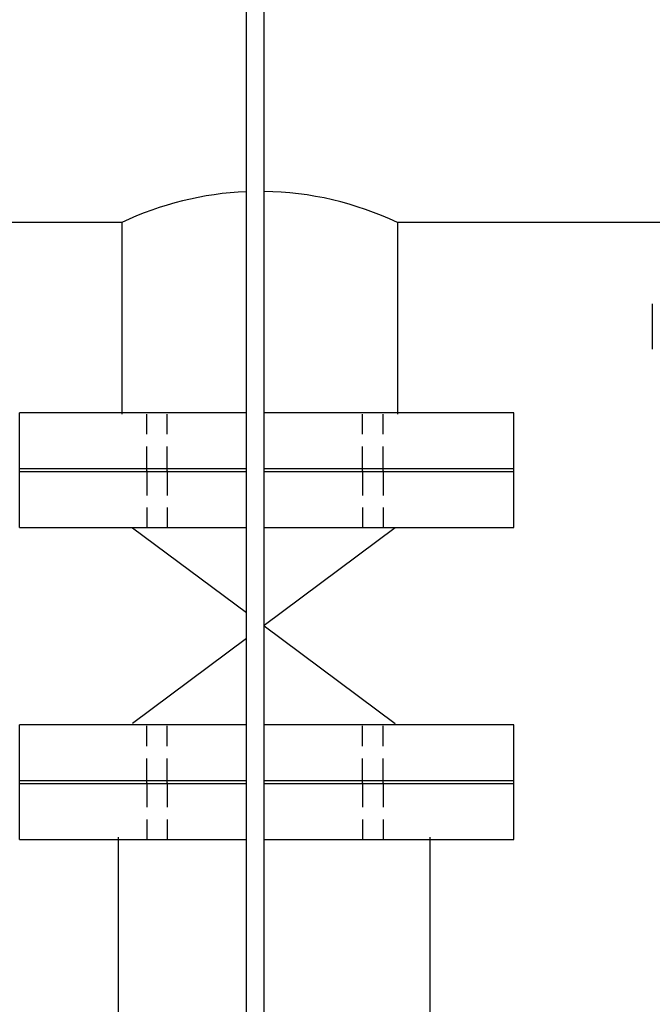
# Model space of a CAD drawing. Extents: x 0 to 87, y 0 to 67.6.
# Drawn here: x 36.5 to 43, y 38.2 to 48.3 of the extents above; entities that cross this region are included whole.
import ezdxf

# ---------------------------------------------------------------- set-up
doc = ezdxf.new("R2010")
doc.units = 0
doc.header["$MEASUREMENT"] = 0
doc.linetypes.add('DASHED2', pattern=[0.375, 0.25, -0.125])
doc.layers.get('0').update_dxf_attribs({"linetype": 'CONTINUOUS'})

msp = doc.modelspace()

# ---------------------------------------------------------------- linework, layer by layer
for p, q in [((38.862, 34.971), (38.862, 59.808)), ((39.042, 34.966), (39.042, 59.47)), ((37.587, 46.23), (18.2, 46.23)), ((44.425, 46.23), (40.408, 46.23)), ((43.015, 45.397), (43.015, 44.934)), ((36.541, 43.112), (36.541, 44.283)), ((41.597, 43.112), (41.597, 44.283)), ((37.697, 43.109), (38.862, 42.243)), ((40.385, 43.109), (39.042, 42.11)), ((39.042, 42.108), (40.385, 41.109)), ((38.862, 41.976), (37.697, 41.109)), ((36.541, 39.923), (36.541, 41.094)), ((41.597, 39.923), (41.597, 41.094))]:
    msp.add_line(p, q)
at = {"color": 7}
for p, q in [((37.587, 46.23), (37.587, 44.271)), ((40.408, 46.23), (40.408, 44.271)), ((37.549, 39.947), (37.549, 36.958)), ((40.739, 39.947), (40.739, 36.958))]:
    msp.add_line(p, q, dxfattribs=at)
at = {"linetype": 'DASHED2'}
for p, q in [((37.841, 43.69), (37.841, 44.271)), ((38.052, 43.69), (38.052, 44.271)), ((40.049, 43.69), (40.049, 44.271)), ((40.26, 43.69), (40.26, 44.271)), ((37.841, 43.69), (37.841, 43.109)), ((38.052, 43.69), (38.052, 43.109)), ((40.049, 43.69), (40.049, 43.109)), ((40.26, 43.69), (40.26, 43.109)), ((37.841, 40.501), (37.841, 41.083)), ((38.052, 40.501), (38.052, 41.083)), ((40.049, 40.501), (40.049, 41.083)), ((40.26, 40.501), (40.26, 41.083)), ((37.841, 40.501), (37.841, 39.92)), ((38.052, 40.501), (38.052, 39.92)), ((40.049, 40.501), (40.049, 39.92)), ((40.26, 40.501), (40.26, 39.92))]:
    msp.add_line(p, q, dxfattribs=at)
for points in [[(38.862, 44.283), (36.541, 44.283)], [(41.597, 44.283), (39.042, 44.283)], [(36.541, 43.715), (38.862, 43.715)], [(39.042, 43.715), (41.597, 43.715)], [(38.862, 43.68), (36.541, 43.68)], [(41.597, 43.68), (39.042, 43.68)], [(36.541, 43.112), (38.862, 43.112)], [(39.042, 43.112), (41.597, 43.112)], [(38.862, 41.094), (36.541, 41.094)], [(41.597, 41.094), (39.042, 41.094)], [(36.541, 40.526), (38.862, 40.526)], [(38.862, 40.491), (36.541, 40.491)], [(39.042, 40.526), (41.597, 40.526)], [(41.597, 40.491), (39.042, 40.491)], [(36.541, 39.923), (38.862, 39.923)], [(39.042, 39.923), (41.597, 39.923)]]:
    msp.add_lwpolyline(points)
at = {"color": 7}
for start, end in [(92.3591, 115.3493), (64.6507, 89.2168)]:
    msp.add_arc((38.997, 43.253), 3.294, start, end, dxfattribs=at)

doc.saveas('drawing.dxf')
